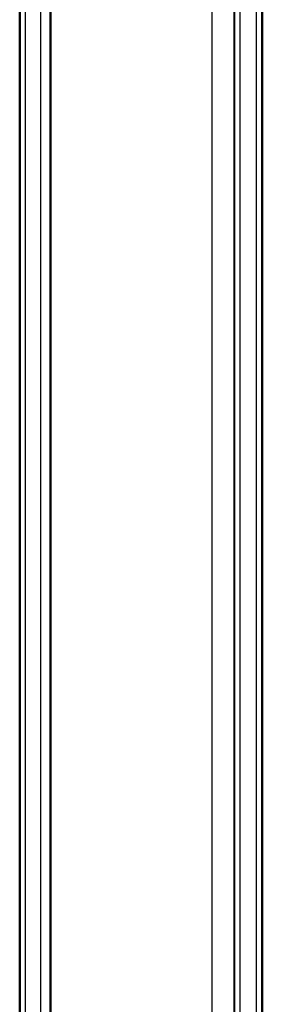
# Model space of a CAD drawing. Units: millimetres. Extents: x 2 to 2376, y 2 to 1680.
# Drawn here: x 1771 to 1793, y 1030 to 1120 of the extents above; entities that cross this region are included whole.
import ezdxf

# ---------------------------------------------------------------- set-up
doc = ezdxf.new("R2010")
doc.units = ezdxf.units.MM
doc.header["$LTSCALE"] = 2
doc.layers.add('Sichtbar (ISO)', color=7, linetype='Continuous', lineweight=50)
doc.layers.add('Sichtbar schmal (ISO)', color=1, linetype='Continuous', lineweight=25)

msp = doc.modelspace()

# ---------------------------------------------------------------- linework, layer by layer
at = {"layer": 'Sichtbar (ISO)'}
for p, q in [((1771.1721402, 940.9674131), (1771.1721402, 1540.8277726)), ((1793.1959184, 1493.8855839), (1793.1959184, 987.9096018)), ((1773.9721402, 1481.9030817), (1773.9721402, 999.892104))]:
    msp.add_line(p, q, dxfattribs=at)
at = {"layer": 'Sichtbar schmal (ISO)'}
for p, q in [((1790.6708346, 1520.8975929), (1790.6708346, 960.8975929)), ((1791.1708329, 1520.8975929), (1791.1708329, 960.8975929)), ((1792.6734475, 962.4070973), (1792.6734475, 1519.3880885)), ((1793.1734481, 962.4070973), (1793.1734813, 1519.3880885)), ((1793.1959143, 987.9096018), (1793.1959143, 1493.8855839)), ((1771.6721384, 1483.4030869), (1771.6721367, 998.3920989)), ((1773.0579266, 1483.2839707), (1773.0579266, 998.5112151)), ((1790.6577275, 998.3908036), (1790.6577275, 1483.4043822)), ((1788.6577344, 999.892104), (1788.6577344, 1481.9030817))]:
    msp.add_line(p, q, dxfattribs=at)

doc.saveas('drawing.dxf')
